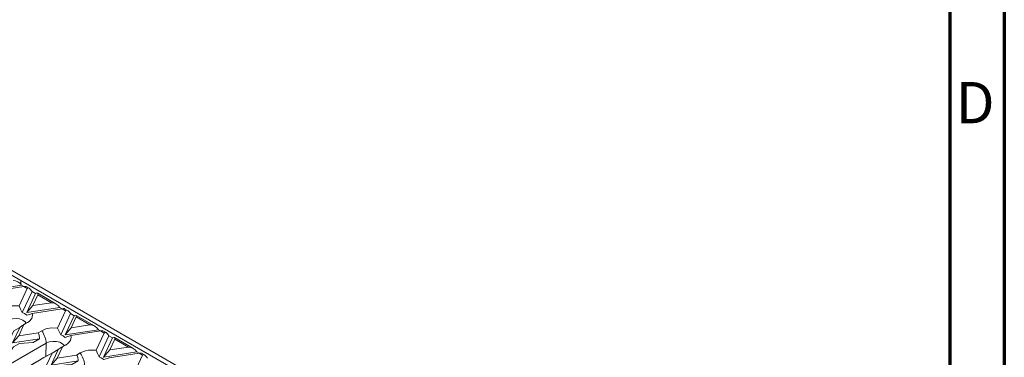
# Model space of a CAD drawing. Units: millimetres. Extents: x 1 to 1152, y 1 to 1319.
# Drawn here: x 14 to 17, y 7 to 8 of the extents above; entities that cross this region are included whole.
import ezdxf

# ---------------------------------------------------------------- set-up
doc = ezdxf.new("R2010")
doc.units = ezdxf.units.MM
doc.header["$LTSCALE"] = 5
doc.styles.add('PDF Century Gothic', font='GOTHIC.TTF')

msp = doc.modelspace()

# ---------------------------------------------------------------- linework, layer by layer
at = {"color": 250, "lineweight": 70, "true_color": 0x191924}
for points in [[(1.3967, 0.787), (1.3967, 12.0862), (17.1447, 12.0862), (17.1447, 0.787)], [(1.5935, 0.9838), (1.5935, 11.8894), (16.9478, 11.8894), (16.9478, 0.9838)]]:
    msp.add_lwpolyline(points, close=True, dxfattribs=at)
at = {"color": 7, "lineweight": 18}
for points in [[(14.9566, 6.0434), (12.1728, 7.6505), (12.1577, 7.6419), (12.8203, 7.2594), (12.8871, 7.2208), (13.5163, 6.8576), (13.5831, 6.819), (14.2122, 6.4558), (14.279, 6.4172), (14.9416, 6.0348)], [(13.4488, 6.7835), (13.4843, 6.86), (13.4971, 6.8525), (13.4649, 6.7831), (13.5852, 6.8017), (13.5934, 6.797), (13.6059, 6.7898), (13.5768, 6.7271)], [(13.5831, 6.8047), (13.5831, 6.819), (13.5818, 6.8063)], [(13.613, 6.791), (13.602, 6.7973), (13.6016, 6.7975), (13.6004, 6.7976), (13.5986, 6.7976), (13.5962, 6.7974), (13.5934, 6.797), (13.4851, 6.7803), (13.4865, 6.7742), (13.484, 6.7623), (13.4748, 6.7514), (13.4683, 6.747)], [(13.5879, 6.703), (13.6235, 6.7796), (13.6363, 6.7722), (13.6041, 6.7027), (13.7244, 6.7214), (13.7326, 6.7166), (13.7451, 6.7094), (13.7161, 6.6469)], [(13.6041, 6.7027), (13.6264, 6.7285), (13.694, 6.7389), (13.6445, 6.7675), (13.6264, 6.7285)], [(13.6445, 6.7675), (13.6452, 6.7694), (13.6453, 6.771), (13.6449, 6.7722), (13.644, 6.7731), (13.6427, 6.7735), (13.6409, 6.7735), (13.6388, 6.7731), (13.6363, 6.7722)], [(13.7102, 6.7349), (13.644, 6.7731)], [(13.7522, 6.7106), (13.7412, 6.717), (13.7408, 6.7171), (13.7396, 6.7173), (13.7378, 6.7173), (13.7354, 6.717), (13.7326, 6.7166), (13.624, 6.6999), (13.614, 6.6966), (13.6046, 6.6934), (13.596, 6.6995), (13.5879, 6.703), (13.5821, 6.7151), (13.5768, 6.7271), (13.5691, 6.7278), (13.5615, 6.7279), (13.5498, 6.7271), (13.539, 6.725), (13.5285, 6.7217), (13.5196, 6.7175)], [(13.7627, 6.6993), (13.7601, 6.703), (13.7574, 6.7063), (13.7547, 6.7088), (13.7522, 6.7106), (13.7499, 6.7116), (13.7479, 6.7117), (13.7463, 6.711), (13.7451, 6.7094)], [(13.5348, 6.6255), (13.5356, 6.675), (13.5409, 6.6775), (13.5526, 6.6808), (13.5658, 6.6817), (13.5786, 6.68), (13.5898, 6.6759), (13.598, 6.67), (13.6019, 6.6634)], [(13.5754, 6.6187), (13.5943, 6.6593), (13.6073, 6.6668), (13.6131, 6.6707), (13.6227, 6.6814), (13.6255, 6.6933), (13.624, 6.6999)], [(13.8636, 6.641), (13.7433, 6.6224), (13.7755, 6.6918), (13.7627, 6.6993), (13.7272, 6.6228)], [(13.7656, 6.6481), (13.7837, 6.6871), (13.8332, 6.6586)], [(13.8494, 6.6545), (13.7832, 6.6927)], [(13.4231, 6.5669), (13.4204, 6.5659), (13.411, 6.5616), (13.411, 6.5657), (13.4095, 6.5708), (13.5356, 6.5903), (13.5571, 6.6365), (13.5793, 6.6494), (13.5532, 6.593), (13.6503, 6.608)], [(13.4899, 6.5399), (13.4932, 6.5346), (13.4982, 6.5291), (13.5049, 6.524), (13.5271, 6.5369), (13.5567, 6.5785), (13.5783, 6.5909), (13.628, 6.5951), (13.6503, 6.608), (13.6506, 6.6105), (13.6498, 6.6207), (13.6469, 6.6272), (13.6451, 6.6295), (13.6586, 6.6372), (13.662, 6.6319), (13.665, 6.6263), (13.6677, 6.6206), (13.67, 6.6148), (13.6719, 6.609), (13.6733, 6.6033), (13.6743, 6.5977), (13.6748, 6.5922), (13.452, 6.4637), (13.4519, 6.4513)], [(13.5943, 6.6593), (13.591, 6.6579), (13.586, 6.6547), (13.5793, 6.6494)], [(13.6024, 6.6645), (13.5888, 6.6566)], [(13.6073, 6.6668), (13.6041, 6.6655), (13.6025, 6.6645)], [(13.6586, 6.6372), (13.6735, 6.6436), (13.6934, 6.6474), (13.7142, 6.6471), (13.7161, 6.6469), (13.7213, 6.6349), (13.7272, 6.6228), (13.7357, 6.6191), (13.744, 6.6131), (13.7534, 6.6163), (13.7635, 6.6195)], [(13.8914, 6.6303), (13.8804, 6.6366), (13.8793, 6.6369), (13.8775, 6.6369), (13.8749, 6.6367), (13.8718, 6.6363), (13.7635, 6.6195), (13.7649, 6.6135), (13.7624, 6.6015), (13.7531, 6.5907), (13.7467, 6.5863), (13.7433, 6.5849), (13.7417, 6.584)], [(13.7433, 6.6224), (13.7656, 6.6481), (13.8332, 6.6586), (13.8369, 6.6587), (13.8409, 6.6581), (13.8451, 6.6567), (13.8494, 6.6545), (13.8535, 6.6518), (13.8573, 6.6485), (13.8608, 6.6449), (13.8636, 6.641), (13.8718, 6.6363), (13.8843, 6.629), (13.8552, 6.5664)], [(13.5532, 6.593), (13.5754, 6.6187), (13.6451, 6.6295)], [(13.674, 6.5449), (13.6748, 6.5922), (13.6856, 6.5967), (13.6983, 6.5988), (13.7115, 6.5984), (13.7237, 6.5956), (13.7335, 6.5904), (13.7398, 6.5838), (13.7399, 6.5835)], [(13.8663, 6.5423), (13.9019, 6.6189), (13.9147, 6.6115), (13.8825, 6.542), (14.0028, 6.5606), (14.011, 6.5559), (14.0235, 6.5487), (13.9945, 6.4862)], [(13.8825, 6.542), (13.9048, 6.5678), (13.9724, 6.5782), (13.9229, 6.6068), (13.9048, 6.5678)], [(13.9886, 6.5742), (13.9224, 6.6124)], [(13.7181, 6.5106), (13.7485, 6.5134), (13.7678, 6.5149), (13.79, 6.5277), (13.6924, 6.5126), (13.7184, 6.5687), (13.6961, 6.5559), (13.6748, 6.5099), (13.5952, 6.4976), (13.5811, 6.4895)], [(13.7146, 6.5383), (13.7333, 6.5786)], [(13.7467, 6.5863), (13.7333, 6.5786), (13.73, 6.5772), (13.725, 6.574), (13.7184, 6.5687)], [(13.7296, 6.577), (13.7276, 6.5758)], [(13.7417, 6.5839), (13.7301, 6.5773)], [(14.0306, 6.5499), (14.0196, 6.5563), (14.0185, 6.5565), (14.0167, 6.5566), (14.0141, 6.5564), (14.011, 6.5559), (13.9024, 6.5392), (13.8923, 6.5359), (13.883, 6.5327), (13.8744, 6.5388), (13.8663, 6.5423), (13.8605, 6.5544), (13.8552, 6.5664), (13.8475, 6.5671), (13.8398, 6.5672), (13.8281, 6.5664), (13.8173, 6.5643), (13.8069, 6.561), (13.798, 6.5568)], [(13.6961, 6.5559), (13.6665, 6.54), (13.6449, 6.5276), (13.5952, 6.4976)], [(13.6794, 6.548), (13.6219, 6.5148)], [(13.6924, 6.5126), (13.7146, 6.5383), (13.7849, 6.5492)], [(13.79, 6.5277), (13.7904, 6.5308), (13.7895, 6.5408), (13.7864, 6.5473), (13.7849, 6.5492), (13.798, 6.5568), (13.8012, 6.5517), (13.8041, 6.5465), (13.8067, 6.5412), (13.8089, 6.5357), (13.8108, 6.5303), (13.8123, 6.5249), (13.8133, 6.5195), (13.814, 6.5143), (13.7249, 6.4629), (13.7247, 6.4482)]]:
    msp.add_lwpolyline(points, dxfattribs=at)
for centre, start, end in [((13.5543, 6.7832), 30.8831, 89.1552), ((13.6934, 6.7028), 30.9044, 89.0719), ((13.9718, 6.5421), 30.9039, 89.0725)]:
    msp.add_arc(centre, 0.0361, start, end, dxfattribs=at)
for centre, major_axis, ratio, start_param, end_param in [((13.6186, 6.77), (-0.0109, 0.0218), 0.367702, 4.981217, 6.571474), ((13.771, 6.6818), (0.013, 0.0103), 0.375843, 5.64106, 7.220392), ((13.8974, 6.6079), (-0.0112, 0.0232), 0.359666, 5.026146, 6.566543), ((13.9093, 6.6008), (0.0139, 0.011), 0.361559, 5.66206, 7.187942), ((14.0362, 6.5288), (-0.0109, 0.0219), 0.367716, 4.982776, 6.569875)]:
    msp.add_ellipse(centre, major_axis=major_axis, ratio=ratio, start_param=start_param, end_param=end_param, dxfattribs=at)

# ---------------------------------------------------------------- texts
at = {"color": 250, "true_color": 0x191924, "insert": (16.969, 7.4439), "char_height": 0.1496, "attachment_point": 4, "style": 'PDF Century Gothic'}
msp.add_mtext('D', dxfattribs=at)

doc.saveas('drawing.dxf')
